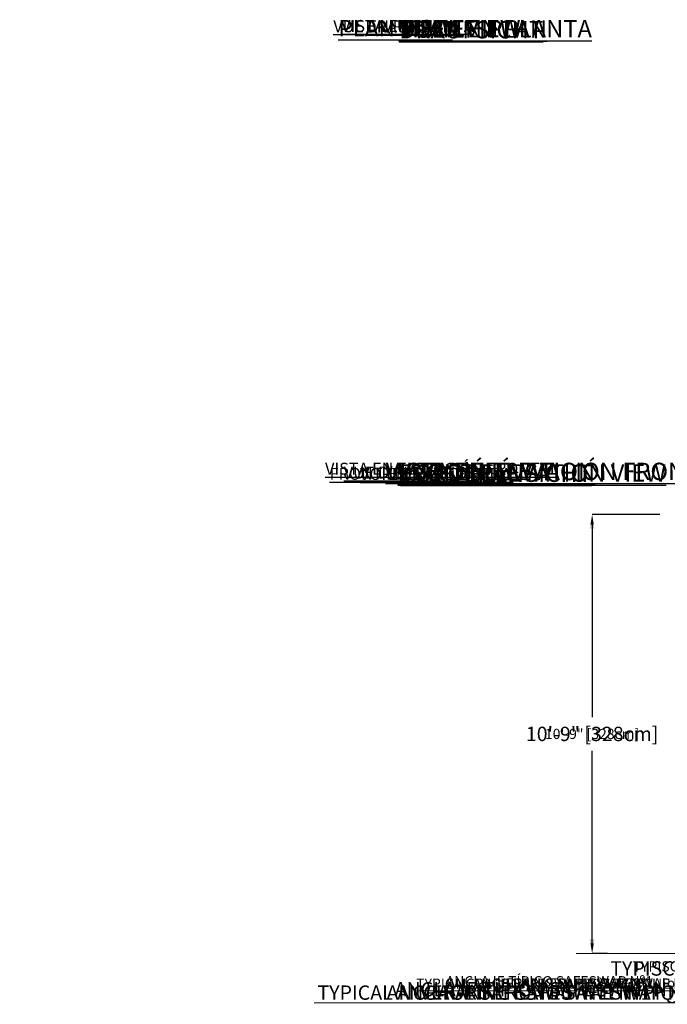
# Model space of a CAD drawing. Units: inches. Extents: x -23024 to 2734, y -150 to 157.
# Drawn here: x -299 to -109, y -141 to 148 of the extents above; entities that cross this region are included whole.
import ezdxf
from ezdxf import colors
from ezdxf.entities.mleader import LeaderData, LeaderLine
from ezdxf.math import Vec2, Vec3

# ---------------------------------------------------------------- set-up
doc = ezdxf.new("R2010")
doc.units = ezdxf.units.IN
doc.header["$MEASUREMENT"] = 0
doc.header["$PDMODE"] = 34
doc.header["$PDSIZE"] = -1
doc.linetypes.add('SLD-Solid', pattern=[0])
doc.layers.get('0').update_dxf_attribs({"linetype": 'SLD-Solid'})
for name, color, linetype in [('DE BLOCK FORMAT', 231, 'SLD-Solid'), ('DE VORTEX TEXT', 204, 'Continuous'), ('EN BLOCK FORMAT', 3, 'SLD-Solid'), ('EN VORTEX TEXT', 54, 'Continuous'), ('ES BLOCK FORMAT', 150, 'Continuous'), ('ES VORTEX TEXT', 82, 'Continuous'), ('FR BLOCK FORMAT', 220, 'SLD-Solid'), ('FR VORTEX TEXT', 20, 'Continuous')]:
    doc.layers.add(name, color=color, linetype=linetype)
doc.styles.add('Vortex annotative', font='arial.ttf')
doc.dimstyles.new('Vortex annotative', dxfattribs={"dimtxt": 0.125, "dimasz": 0.125, "dimexe": 0, "dimexo": 0, "dimgap": 0.125, "dimtad": 0, "dimtih": 1, "dimtoh": 1, "dimzin": 12, "dimdsep": 46, "dimlunit": 4, "dimtxsty": 'Vortex annotative', "dimcen": 0, "dimadec": 0, "dimazin": 0, "dimtfac": 1, "dimtofl": 0, "dimtmove": 0, "dimatfit": 3, "dimfxl": 1, "dimfrac": 1, "dimtolj": 1, "dimtzin": 12, "dimarcsym": 0})

# ---------------------------------------------------------------- blocks, each defined once
blk = doc.blocks.new('*D97')
at = {"layer": 'DE VORTEX TEXT', "color": 0, "lineweight": -2, "transparency": 16777216}
for p, q in [((-111.39, 3.11), (-131.26, 3.11)), ((-131.26, 0.11), (-131.26, -56.46)), ((-131.26, -122.88), (-131.26, -66.31)), ((-126.72, -125.88), (-131.26, -125.88))]:
    blk.add_line(p, q, dxfattribs=at)
at = {"layer": 'DE VORTEX TEXT', "color": 0, "transparency": 16777216}
for points in [[(-131.76, 0.11), (-130.76, 0.11), (-131.26, 3.11)], [(-131.76, -122.88), (-130.76, -122.88), (-131.26, -125.88)]]:
    blk.add_solid(points, dxfattribs=at)
at = {"layer": 'Defpoints', "color": 0, "transparency": 16777216}
for p in [(-131.26, 3.11), (-111.39, 3.11), (-126.72, -125.88)]:
    blk.add_point(p, dxfattribs=at)
at = {"layer": 'DE VORTEX TEXT', "color": 0, "transparency": 16777216, "insert": (-131.26, -61.38), "char_height": 3, "attachment_point": 5, "style": 'Vortex annotative'}
blk.add_mtext('\\A1;10\'-9" [328cm]', dxfattribs=at)
blk = doc.blocks.new('*D73')
at = {"layer": 'Defpoints', "color": 0, "transparency": 16777216}
for p in [(-131.26, 3.11), (-112.57, 3.11), (-126.72, -125.88)]:
    blk.add_point(p, dxfattribs=at)
at = {"layer": 'FR VORTEX TEXT', "color": 0, "lineweight": -2, "transparency": 16777216}
for p, q in [((-112.57, 3.11), (-131.26, 3.11)), ((-131.26, 0.11), (-131.26, -56.46)), ((-131.26, -122.88), (-131.26, -66.31)), ((-126.72, -125.88), (-131.26, -125.88))]:
    blk.add_line(p, q, dxfattribs=at)
at = {"layer": 'FR VORTEX TEXT', "color": 0, "transparency": 16777216}
for points in [[(-131.76, 0.11), (-130.76, 0.11), (-131.26, 3.11)], [(-131.76, -122.88), (-130.76, -122.88), (-131.26, -125.88)]]:
    blk.add_solid(points, dxfattribs=at)
at = {"layer": 'FR VORTEX TEXT', "color": 0, "transparency": 16777216, "insert": (-131.26, -61.38), "char_height": 3, "attachment_point": 5, "style": 'Vortex annotative'}
blk.add_mtext('\\A1;10\'-9" [328cm]', dxfattribs=at)
blk = doc.blocks.new('*D61')
at = {"layer": 'Defpoints', "color": 0, "transparency": 16777216}
for p in [(-131.26, 3.11), (-116.17, 3.11), (-126.72, -125.88)]:
    blk.add_point(p, dxfattribs=at)
at = {"layer": 'EN VORTEX TEXT', "color": 0, "lineweight": -2, "transparency": 16777216}
for p, q in [((-116.17, 3.11), (-131.26, 3.11)), ((-131.26, 0.11), (-131.26, -56.46)), ((-131.26, -122.88), (-131.26, -66.31)), ((-126.72, -125.88), (-131.26, -125.88))]:
    blk.add_line(p, q, dxfattribs=at)
at = {"layer": 'EN VORTEX TEXT', "color": 0, "transparency": 16777216}
for points in [[(-131.76, 0.11), (-130.76, 0.11), (-131.26, 3.11)], [(-131.76, -122.88), (-130.76, -122.88), (-131.26, -125.88)]]:
    blk.add_solid(points, dxfattribs=at)
at = {"layer": 'EN VORTEX TEXT', "color": 0, "transparency": 16777216, "insert": (-131.26, -61.38), "char_height": 3, "attachment_point": 5, "style": 'Vortex annotative'}
blk.add_mtext('\\A1;10\'-9" [328cm]', dxfattribs=at)
blk = doc.blocks.new('*D85')
at = {"layer": 'Defpoints', "color": 0, "transparency": 16777216}
for p in [(-131.26, 3.11), (-116.17, 3.11), (-126.72, -125.88)]:
    blk.add_point(p, dxfattribs=at)
at = {"layer": 'ES VORTEX TEXT', "color": 0, "lineweight": -2, "transparency": 16777216}
for p, q in [((-116.17, 3.11), (-131.26, 3.11)), ((-131.26, 0.11), (-131.26, -56.46)), ((-131.26, -122.88), (-131.26, -66.31)), ((-126.72, -125.88), (-131.26, -125.88))]:
    blk.add_line(p, q, dxfattribs=at)
at = {"layer": 'ES VORTEX TEXT', "color": 0, "transparency": 16777216}
for points in [[(-131.76, 0.11), (-130.76, 0.11), (-131.26, 3.11)], [(-131.76, -122.88), (-130.76, -122.88), (-131.26, -125.88)]]:
    blk.add_solid(points, dxfattribs=at)
at = {"layer": 'ES VORTEX TEXT', "color": 0, "transparency": 16777216, "insert": (-131.26, -61.38), "char_height": 3, "attachment_point": 5, "style": 'Vortex annotative'}
blk.add_mtext('\\A1;10\'-9" [328cm]', dxfattribs=at)
blk = doc.blocks.new('*D67')
at = {"layer": 'Defpoints', "color": 0, "transparency": 16777216}
for p in [(-131.26, 3.11), (-116.17, 3.11), (-126.72, -125.88)]:
    blk.add_point(p, dxfattribs=at)
at = {"layer": 'EN BLOCK FORMAT', "color": 0, "lineweight": -2, "transparency": 16777216}
for p, q in [((-116.17, 3.11), (-131.26, 3.11)), ((-131.26, -1.11), (-131.26, -54.46)), ((-131.26, -121.66), (-131.26, -68.31)), ((-126.72, -125.88), (-131.26, -125.88))]:
    blk.add_line(p, q, dxfattribs=at)
at = {"layer": 'EN BLOCK FORMAT', "color": 0, "transparency": 16777216}
for points in [[(-131.96, -1.11), (-130.56, -1.11), (-131.26, 3.11)], [(-131.96, -121.66), (-130.56, -121.66), (-131.26, -125.88)]]:
    blk.add_solid(points, dxfattribs=at)
at = {"layer": 'EN BLOCK FORMAT', "color": 0, "transparency": 16777216, "insert": (-131.26, -61.38), "char_height": 4.2188, "attachment_point": 5, "style": 'Vortex annotative'}
blk.add_mtext('\\A1;10\'-9" [328cm]', dxfattribs=at)
blk = doc.blocks.new('*D79')
at = {"layer": 'Defpoints', "color": 0, "transparency": 16777216}
for p in [(-131.26, 3.11), (-116.17, 3.11), (-126.72, -125.88)]:
    blk.add_point(p, dxfattribs=at)
at = {"layer": 'FR BLOCK FORMAT', "color": 0, "lineweight": -2, "transparency": 16777216}
for p, q in [((-116.17, 3.11), (-131.26, 3.11)), ((-131.26, -1.11), (-131.26, -54.46)), ((-131.26, -121.66), (-131.26, -68.31)), ((-126.72, -125.88), (-131.26, -125.88))]:
    blk.add_line(p, q, dxfattribs=at)
at = {"layer": 'FR BLOCK FORMAT', "color": 0, "transparency": 16777216}
for points in [[(-131.96, -1.11), (-130.56, -1.11), (-131.26, 3.11)], [(-131.96, -121.66), (-130.56, -121.66), (-131.26, -125.88)]]:
    blk.add_solid(points, dxfattribs=at)
at = {"layer": 'FR BLOCK FORMAT', "color": 0, "transparency": 16777216, "insert": (-131.26, -61.38), "char_height": 4.2188, "attachment_point": 5, "style": 'Vortex annotative'}
blk.add_mtext('\\A1;10\'-9" [328cm]', dxfattribs=at)
blk = doc.blocks.new('*D91')
at = {"layer": 'Defpoints', "color": 0, "transparency": 16777216}
for p in [(-131.26, 3.11), (-116.17, 3.11), (-126.72, -125.88)]:
    blk.add_point(p, dxfattribs=at)
at = {"layer": 'ES BLOCK FORMAT', "color": 0, "lineweight": -2, "transparency": 16777216}
for p, q in [((-116.17, 3.11), (-131.26, 3.11)), ((-131.26, -1.11), (-131.26, -54.46)), ((-131.26, -121.66), (-131.26, -68.31)), ((-126.72, -125.88), (-131.26, -125.88))]:
    blk.add_line(p, q, dxfattribs=at)
at = {"layer": 'ES BLOCK FORMAT', "color": 0, "transparency": 16777216}
for points in [[(-131.96, -1.11), (-130.56, -1.11), (-131.26, 3.11)], [(-131.96, -121.66), (-130.56, -121.66), (-131.26, -125.88)]]:
    blk.add_solid(points, dxfattribs=at)
at = {"layer": 'ES BLOCK FORMAT', "color": 0, "transparency": 16777216, "insert": (-131.26, -61.38), "char_height": 4.2188, "attachment_point": 5, "style": 'Vortex annotative'}
blk.add_mtext('\\A1;10\'-9" [328cm]', dxfattribs=at)
blk = doc.blocks.new('*D103')
at = {"layer": 'DE BLOCK FORMAT', "color": 0, "lineweight": -2, "transparency": 16777216}
for p, q in [((-116.17, 3.11), (-131.26, 3.11)), ((-131.26, -1.11), (-131.26, -54.46)), ((-131.26, -121.66), (-131.26, -68.31)), ((-126.72, -125.88), (-131.26, -125.88))]:
    blk.add_line(p, q, dxfattribs=at)
at = {"layer": 'DE BLOCK FORMAT', "color": 0, "transparency": 16777216}
for points in [[(-131.96, -1.11), (-130.56, -1.11), (-131.26, 3.11)], [(-131.96, -121.66), (-130.56, -121.66), (-131.26, -125.88)]]:
    blk.add_solid(points, dxfattribs=at)
at = {"layer": 'Defpoints', "color": 0, "transparency": 16777216}
for p in [(-131.26, 3.11), (-116.17, 3.11), (-126.72, -125.88)]:
    blk.add_point(p, dxfattribs=at)
at = {"layer": 'DE BLOCK FORMAT', "color": 0, "transparency": 16777216, "insert": (-131.26, -61.38), "char_height": 4.2188, "attachment_point": 5, "style": 'Vortex annotative'}
blk.add_mtext('\\A1;10\'-9" [328cm]', dxfattribs=at)

msp = doc.modelspace()

# ---------------------------------------------------------------- linework, layer by layer
at = {"linetype": 'SLD-Solid', "lineweight": 18}
msp.add_line((210.31, -125.88), (-135.97, -125.88), dxfattribs=at)

# ---------------------------------------------------------------- texts
at = {"layer": 'DE BLOCK FORMAT', "char_height": 5.1136, "width": 314.0913, "attachment_point": 1, "style": 'Vortex annotative'}
for s, insert in [('{\\LDRAUFSICHT}', (-187.92, 148.07)), ('{\\LVORDERANSICHT}', (-187.48, 17.77))]:
    msp.add_mtext(s, dxfattribs=dict(at, insert=insert))
at = {"layer": 'DE VORTEX TEXT', "char_height": 3.5, "width": 298.3369, "attachment_point": 1, "style": 'Vortex annotative'}
for s, insert in [('{\\LDRAUFSICHT}', (-197.81, 148.11)), ('{\\LVORDERANSICHT}', (-199.38, 16.73))]:
    msp.add_mtext(s, dxfattribs=dict(at, insert=insert))
at = {"layer": 'EN BLOCK FORMAT', "char_height": 5.1136, "attachment_point": 1, "style": 'Vortex annotative'}
for s, insert, width in [('{\\LPLAN VIEW}', (-187.6, 148.38), 147.0745), ('{\\LFRONT ELEVATION VIEW}', (-188.33, 17.83), 314.0913)]:
    msp.add_mtext(s, dxfattribs=dict(at, insert=insert, width=width))
at = {"layer": 'EN VORTEX TEXT', "attachment_point": 1, "style": 'Vortex annotative'}
for s, insert, char_height, width in [('{\\LPLAN VIEW}', (-205.78, 148.38), 4.8571, 139.6974), ('{\\LFRONT ELEVATION VIEW}', (-208.35, 16.78), 3.5, 298.3369)]:
    msp.add_mtext(s, dxfattribs=dict(at, insert=insert, char_height=char_height, width=width))
at = {"layer": 'ES BLOCK FORMAT', "char_height": 5.1136, "attachment_point": 1, "style": 'Vortex annotative'}
for s, insert, width in [('{\\LVISTA EN PLANTA}', (-188.13, 148.36), 147.0745), ('{\\LVISTA EN ELEVACIÓN FRONTAL}', (-191.88, 18.29), 314.0913)]:
    msp.add_mtext(s, dxfattribs=dict(at, insert=insert, width=width))
at = {"layer": 'ES VORTEX TEXT', "char_height": 3.5, "width": 350.9846, "attachment_point": 1, "style": 'Vortex annotative'}
for s, insert in [('{\\LVISTA EN PLANTA}', (-204.94, 148.36)), ('{\\LVISTA EN ELEVACIÓN FRONTAL}', (-209.67, 18.29))]:
    msp.add_mtext(s, dxfattribs=dict(at, insert=insert))
at = {"layer": 'FR BLOCK FORMAT', "char_height": 5.1136, "attachment_point": 1, "style": 'Vortex annotative'}
for s, insert, width in [('{\\LVUE EN PLAN}', (-187.4, 148.24), 191.9452), ("{\\LVUE D'ÉLÉVATION}", (-188.53, 18.27), 193.6489)]:
    msp.add_mtext(s, dxfattribs=dict(at, insert=insert, width=width))
at = {"layer": 'FR VORTEX TEXT', "char_height": 3.5, "attachment_point": 1, "style": 'Vortex annotative'}
for s, insert, width in [('{\\LVUE EN PLAN}', (-207.24, 148.26), 182.3174), ("{\\LVUE D'ÉLÉVATION}", (-204.2, 17.15), 183.9358)]:
    msp.add_mtext(s, dxfattribs=dict(at, insert=insert, width=width))

# ---------------------------------------------------------------- dimensions: what is measured, and where the dimension line sits
at = {"layer": 'DE BLOCK FORMAT'}
dim = msp.add_linear_dim(base=(-131.26, 3.11), p1=(-126.72, -125.88), p2=(-116.17, 3.11), angle=90, dimstyle='Vortex annotative', override={"dimscale": 0, "dimtxt": 0.09375, "dimasz": 0.09375, "dimexe": 0, "dimexo": 0, "dimgap": 0.09375, "dimdec": 0, "dimcen": 0, "dimtix": 0, "dimtofl": 0, "dimtmove": 0, "dimatfit": 3}, dxfattribs=at)
dim.commit()
dim.dimension.update_dxf_attribs({"geometry": '*D103', "text_midpoint": (-131.26, -61.38)})
at = {"layer": 'DE VORTEX TEXT'}
dim = msp.add_linear_dim(base=(-131.26, 3.11), p1=(-126.72, -125.88), p2=(-111.39, 3.11), angle=90, dimstyle='Vortex annotative', override={"dimscale": 0, "dimtxt": 0.09375, "dimasz": 0.09375, "dimgap": 0.09375, "dimdec": 0, "dimtix": 0, "dimtofl": 0, "dimtmove": 0, "dimatfit": 3}, dxfattribs=at)
dim.commit()
dim.dimension.update_dxf_attribs({"geometry": '*D97', "text_midpoint": (-131.26, -61.38)})
at = {"layer": 'EN BLOCK FORMAT'}
dim = msp.add_linear_dim(base=(-131.26, 3.11), p1=(-126.72, -125.88), p2=(-116.17, 3.11), angle=90, dimstyle='Vortex annotative', override={"dimscale": 0, "dimtxt": 0.09375, "dimasz": 0.09375, "dimexe": 0, "dimexo": 0, "dimgap": 0.09375, "dimdec": 0, "dimcen": 0, "dimtix": 0, "dimtofl": 0, "dimtmove": 0, "dimatfit": 3}, dxfattribs=at)
dim.commit()
dim.dimension.update_dxf_attribs({"geometry": '*D67', "text_midpoint": (-131.26, -61.38)})
at = {"layer": 'EN VORTEX TEXT'}
dim = msp.add_linear_dim(base=(-131.26, 3.11), p1=(-126.72, -125.88), p2=(-116.17, 3.11), angle=90, dimstyle='Vortex annotative', override={"dimscale": 0, "dimtxt": 0.09375, "dimasz": 0.09375, "dimgap": 0.09375, "dimdec": 0, "dimtix": 0, "dimtofl": 0, "dimtmove": 0, "dimatfit": 3}, dxfattribs=at)
dim.commit()
dim.dimension.update_dxf_attribs({"geometry": '*D61', "text_midpoint": (-131.26, -61.38)})
at = {"layer": 'ES BLOCK FORMAT'}
dim = msp.add_linear_dim(base=(-131.26, 3.11), p1=(-126.72, -125.88), p2=(-116.17, 3.11), angle=90, dimstyle='Vortex annotative', override={"dimscale": 0, "dimtxt": 0.09375, "dimasz": 0.09375, "dimexe": 0, "dimexo": 0, "dimgap": 0.09375, "dimdec": 0, "dimcen": 0, "dimtix": 0, "dimtofl": 0, "dimtmove": 0, "dimatfit": 3}, dxfattribs=at)
dim.commit()
dim.dimension.update_dxf_attribs({"geometry": '*D91', "text_midpoint": (-131.26, -61.38)})
at = {"layer": 'ES VORTEX TEXT'}
dim = msp.add_linear_dim(base=(-131.26, 3.11), p1=(-126.72, -125.88), p2=(-116.17, 3.11), angle=90, dimstyle='Vortex annotative', override={"dimscale": 0, "dimtxt": 0.09375, "dimasz": 0.09375, "dimgap": 0.09375, "dimdec": 0, "dimtix": 0, "dimtofl": 0, "dimtmove": 0, "dimatfit": 3}, dxfattribs=at)
dim.commit()
dim.dimension.update_dxf_attribs({"geometry": '*D85', "text_midpoint": (-131.26, -61.38)})
at = {"layer": 'FR BLOCK FORMAT'}
dim = msp.add_linear_dim(base=(-131.26, 3.11), p1=(-126.72, -125.88), p2=(-116.17, 3.11), angle=90, dimstyle='Vortex annotative', override={"dimscale": 0, "dimtxt": 0.09375, "dimasz": 0.09375, "dimexe": 0, "dimexo": 0, "dimgap": 0.09375, "dimdec": 0, "dimcen": 0, "dimtix": 0, "dimtofl": 0, "dimtmove": 0, "dimatfit": 3}, dxfattribs=at)
dim.commit()
dim.dimension.update_dxf_attribs({"geometry": '*D79', "text_midpoint": (-131.26, -61.38)})
at = {"layer": 'FR VORTEX TEXT'}
dim = msp.add_linear_dim(base=(-131.26, 3.11), p1=(-126.72, -125.88), p2=(-112.57, 3.11), angle=90, dimstyle='Vortex annotative', override={"dimscale": 0, "dimtxt": 0.09375, "dimasz": 0.09375, "dimgap": 0.09375, "dimdec": 0, "dimtix": 0, "dimtofl": 0, "dimtmove": 0, "dimatfit": 3}, dxfattribs=at)
dim.commit()
dim.dimension.update_dxf_attribs({"geometry": '*D73', "text_midpoint": (-131.26, -61.38)})

# ---------------------------------------------------------------- leaders
at = {"layer": 'DE BLOCK FORMAT'}
ml = msp.add_multileader_mtext('Standard', dxfattribs=at)
ml.set_content('TYPISCHE \\PVERANKERUNG SAFESWAP Nº1', color=256, style='Vortex annotative')
ml.set_leader_properties(color=256, lineweight=18)
ml.build(insert=Vec2(0, 0))
ml.multileader.update_dxf_attribs({"text_left_attachment_type": 5, "text_right_attachment_type": 5, "dogleg_length": 0, "arrow_head_size": 4.22, "scale": 45})
ctx = ml.context
ctx.base_point, ctx.scale, ctx.char_height, ctx.arrow_head_size, ctx.landing_gap_size, ctx.plane_origin = Vec3(-199.46, -140.42), 45, 4.2188, 4.22, 6.14, Vec3(-86.38, -112.69)
ctx.left_attachment, ctx.right_attachment, ctx.text_align_type = 5, 5, 2
notes = []
notes.append((ctx, [(1, (1, 1, 0), (-93.29, -140.42), (-1, 0), 0, [(0, [(-89.53, -129.57)], 0, [])])]))
ctx.mtext.insert, ctx.mtext.width, ctx.mtext.alignment, ctx.mtext.flow_direction = Vec3(-99.43, -128.18), 93.8931, 3, 5
at = {"layer": 'DE VORTEX TEXT'}
ml = msp.add_multileader_mtext('Standard', dxfattribs=at)
ml.set_content('TYPISCHE \\PVERANKERUNG SAFESWAP Nº1', color=256, style='Vortex annotative')
ml.set_leader_properties(color=256, lineweight=18)
ml.build(insert=Vec2(0, 0))
ml.multileader.update_dxf_attribs({"text_left_attachment_type": 5, "text_right_attachment_type": 5, "dogleg_length": 0, "arrow_head_size": 3, "scale": 32})
ctx = ml.context
ctx.base_point, ctx.scale, ctx.char_height, ctx.arrow_head_size, ctx.landing_gap_size, ctx.plane_origin = Vec3(-173.07, -136.88), 32, 3, 3, 6, Vec3(-86.38, -112.68)
ctx.left_attachment, ctx.right_attachment, ctx.text_align_type = 5, 5, 2
notes.append((ctx, [(1, (1, 1, 0), (-94.5, -136.88), (-1, 0), 0, [(0, [(-89.53, -129.55)], 0, [])])]))
ctx.mtext.insert, ctx.mtext.width, ctx.mtext.alignment, ctx.mtext.flow_direction = Vec3(-100.5, -128.18), 66.5649, 3, 5
at = {"layer": 'EN BLOCK FORMAT'}
ml = msp.add_multileader_mtext('Standard', dxfattribs=at)
ml.set_content('TYPICAL ANCHORING SAFESWAP Nº1', color=256, style='Vortex annotative')
ml.set_leader_properties(color=256, lineweight=18)
ml.build(insert=Vec2(0, 0))
ml.multileader.update_dxf_attribs({"text_left_attachment_type": 5, "text_right_attachment_type": 5, "dogleg_length": 0, "arrow_head_size": 4.22, "scale": 45})
ctx = ml.context
ctx.base_point, ctx.scale, ctx.char_height, ctx.arrow_head_size, ctx.landing_gap_size, ctx.plane_origin = Vec3(-227.24, -140.42), 45, 4.2188, 4.22, 6.14, Vec3(-86.27, -111.84)
ctx.left_attachment, ctx.right_attachment, ctx.text_align_type = 5, 5, 2
notes.append((ctx, [(1, (1, 1, 0), (-107.69, -140.42), (-1, 0), 0, [(0, [(-89.53, -129.57)], 0, [])])]))
ctx.mtext.insert, ctx.mtext.width, ctx.mtext.defined_height, ctx.mtext.alignment, ctx.mtext.flow_direction = Vec3(-113.83, -135.28), 107.2707, 23.64, 3, 5
at = {"layer": 'EN VORTEX TEXT'}
ml = msp.add_multileader_mtext('Standard', dxfattribs=at)
ml.set_content('TYPICAL ANCHORING SAFESWAP Nº1', color=256, style='Vortex annotative')
ml.set_leader_properties(color=256, lineweight=18)
ml.build(insert=Vec2(0, 0))
ml.multileader.update_dxf_attribs({"text_left_attachment_type": 5, "text_right_attachment_type": 5, "dogleg_length": 0, "arrow_head_size": 3, "scale": 32})
ctx = ml.context
ctx.base_point, ctx.scale, ctx.char_height, ctx.arrow_head_size, ctx.landing_gap_size, ctx.plane_origin = Vec3(-196.62, -136.89), 32, 3, 3, 6.86, Vec3(-86.38, -112.69)
ctx.left_attachment, ctx.right_attachment, ctx.text_align_type = 5, 5, 2
notes.append((ctx, [(1, (1, 1, 0), (-106.31, -136.89), (-1, 0), 0, [(0, [(-89.53, -129.57)], 0, [])])]))
ctx.mtext.insert, ctx.mtext.width, ctx.mtext.defined_height, ctx.mtext.alignment, ctx.mtext.flow_direction = Vec3(-113.16, -133.24), 76.6011, 11.96, 3, 5
at = {"layer": 'ES BLOCK FORMAT'}
ml = msp.add_multileader_mtext('Standard', dxfattribs=at)
ml.set_content('ANCLAJE TÍPICO SAFESWAP Nº1', color=256, style='Vortex annotative')
ml.set_leader_properties(color=256, lineweight=18)
ml.build(insert=Vec2(0, 0))
ml.multileader.update_dxf_attribs({"text_left_attachment_type": 5, "text_right_attachment_type": 5, "dogleg_length": 0, "arrow_head_size": 4.22, "scale": 45})
ctx = ml.context
ctx.base_point, ctx.scale, ctx.char_height, ctx.arrow_head_size, ctx.landing_gap_size, ctx.plane_origin = Vec3(-204.65, -140.42), 45, 4.2188, 4.22, 6.14, Vec3(-86.27, -111.84)
ctx.left_attachment, ctx.right_attachment, ctx.text_align_type = 5, 5, 2
notes.append((ctx, [(1, (1, 1, 0), (-97.58, -140.42), (-1, 0), 0, [(0, [(-89.53, -129.57)], 0, [])])]))
ctx.mtext.insert, ctx.mtext.width, ctx.mtext.alignment, ctx.mtext.flow_direction = Vec3(-103.72, -134.29), 94.7926, 3, 5
at = {"layer": 'ES VORTEX TEXT'}
ml = msp.add_multileader_mtext('Standard', dxfattribs=at)
ml.set_content('ANCLAJE TÍPICO SAFESWAP Nº1', color=256, style='Vortex annotative')
ml.set_leader_properties(color=256, lineweight=18)
ml.build(insert=Vec2(0, 0))
ml.multileader.update_dxf_attribs({"text_left_attachment_type": 5, "text_right_attachment_type": 5, "dogleg_length": 0, "arrow_head_size": 3, "scale": 32})
ctx = ml.context
ctx.base_point, ctx.scale, ctx.char_height, ctx.arrow_head_size, ctx.landing_gap_size, ctx.plane_origin = Vec3(-188.17, -136.89), 32, 3, 3, 6.86, Vec3(-86.38, -112.69)
ctx.left_attachment, ctx.right_attachment, ctx.text_align_type = 5, 5, 2
notes.append((ctx, [(1, (1, 1, 0), (-106.54, -136.89), (-1, 0), 0, [(0, [(-89.53, -129.57)], 0, [])])]))
ctx.mtext.insert, ctx.mtext.width, ctx.mtext.defined_height, ctx.mtext.alignment, ctx.mtext.flow_direction = Vec3(-113.4, -132.54), 67.9094, 4.36, 3, 5
at = {"layer": 'FR BLOCK FORMAT'}
ml = msp.add_multileader_mtext('Standard', dxfattribs=at)
ml.set_content('ANCRAGE SAFESWAP Nº1 TYPIQUE', color=256, style='Vortex annotative')
ml.set_leader_properties(color=256, lineweight=18)
ml.build(insert=Vec2(0, 0))
ml.multileader.update_dxf_attribs({"text_left_attachment_type": 5, "text_right_attachment_type": 5, "dogleg_length": 0, "arrow_head_size": 4.22, "scale": 45})
ctx = ml.context
ctx.base_point, ctx.scale, ctx.char_height, ctx.arrow_head_size, ctx.landing_gap_size, ctx.plane_origin = Vec3(-207.61, -140.42), 45, 4.2188, 4.22, 6.14, Vec3(-86.27, -111.84)
ctx.left_attachment, ctx.right_attachment, ctx.text_align_type = 5, 5, 2
notes.append((ctx, [(1, (1, 1, 0), (-93.29, -140.42), (-1, 0), 0, [(0, [(-89.53, -129.57)], 0, [])])]))
ctx.mtext.insert, ctx.mtext.width, ctx.mtext.alignment, ctx.mtext.flow_direction = Vec3(-99.43, -135.28), 509.4294, 3, 5
at = {"layer": 'FR VORTEX TEXT'}
ml = msp.add_multileader_mtext('Standard', dxfattribs=at)
ml.set_content('ANCRAGE SAFESWAP Nº1 TYPIQUE', color=256, style='Vortex annotative')
ml.set_leader_properties(color=256, lineweight=18)
ml.build(insert=Vec2(0, 0))
ml.multileader.update_dxf_attribs({"text_left_attachment_type": 5, "text_right_attachment_type": 5, "dogleg_length": 0, "arrow_head_size": 3, "scale": 32})
ctx = ml.context
ctx.base_point, ctx.scale, ctx.char_height, ctx.arrow_head_size, ctx.landing_gap_size, ctx.plane_origin = Vec3(-191.1, -136.89), 32, 3, 3, 6.86, Vec3(-86.38, -112.69)
ctx.left_attachment, ctx.right_attachment, ctx.text_align_type = 5, 5, 2
notes.append((ctx, [(1, (1, 1, 0), (-101.44, -136.89), (-1, 0), 0, [(0, [(-89.53, -129.57)], 0, [])])]))
ctx.mtext.insert, ctx.mtext.width, ctx.mtext.defined_height, ctx.mtext.alignment, ctx.mtext.flow_direction = Vec3(-108.3, -133.24), 75.9452, 3.65, 3, 5
for ctx, leaders in notes:
    for number, flags, end, landing, length, lines in leaders:
        leader = LeaderData()
        leader.index, (leader.has_last_leader_line, leader.has_dogleg_vector, leader.attachment_direction) = number, flags
        leader.last_leader_point, leader.dogleg_vector, leader.dogleg_length = Vec3(end), Vec3(landing), length
        for number, points, colour, breaks in lines:
            line = LeaderLine()
            line.index, line.vertices, line.color, line.breaks = number, Vec3.list(points), colors.encode_raw_color(colour), breaks
            leader.lines.append(line)
        ctx.leaders.append(leader)

doc.saveas('drawing.dxf')
